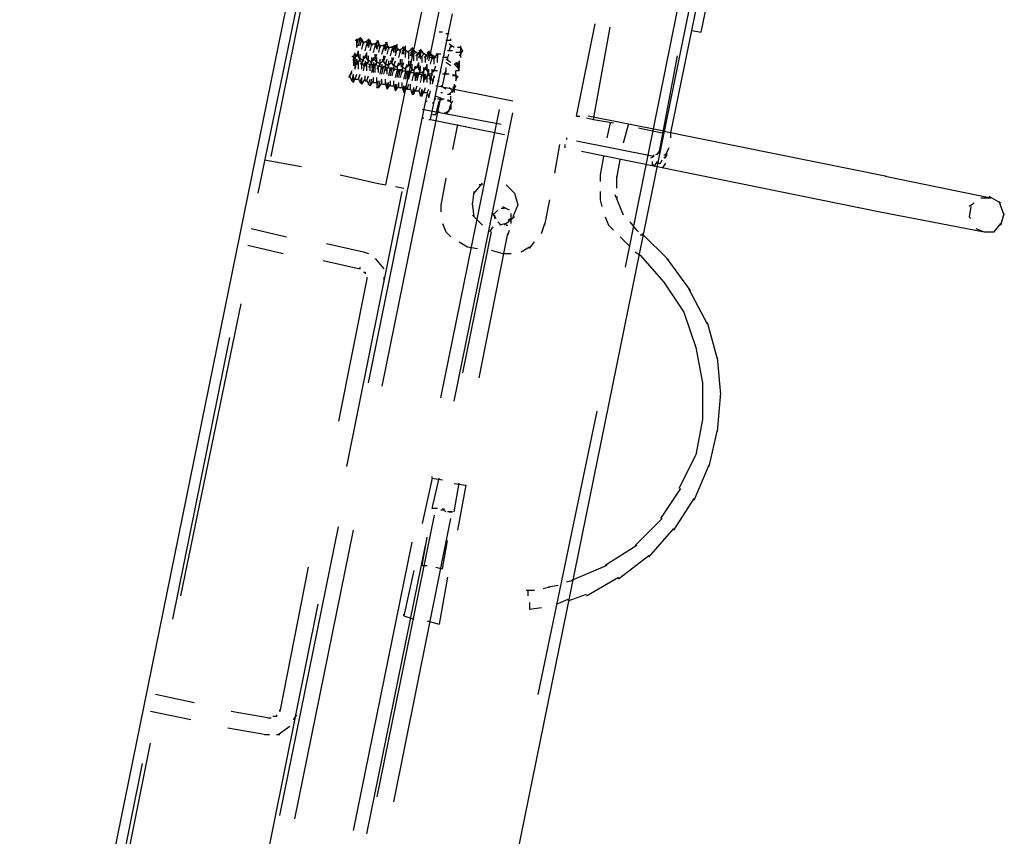
# Model space of a CAD drawing. Units: inches. Extents: x 0 to 11, y 0 to 11.2.
# Drawn here: x 2.1 to 2.6, y 4.8 to 5.2 of the extents above; entities that cross this region are included whole.
import ezdxf

# ---------------------------------------------------------------- set-up
doc = ezdxf.new("R2010")
doc.units = ezdxf.units.IN
doc.header["$MEASUREMENT"] = 0
doc.layers.add('Layer 1', color=7, linetype='Continuous')

msp = doc.modelspace()

# ---------------------------------------------------------------- linework, layer by layer
at = {"layer": 'Layer 1', "color": 7, "lineweight": 25}
for points in [[(2.51435, 5.5927), (1.91482, 2.64714)], [(2.31341, 5.209), (2.3407, 5.34462)], [(2.23485, 5.15855), (2.26379, 5.30244)], [(2.45895, 5.30327), (2.43166, 5.17013), (2.43166, 5.16766)], [(2.46059, 5.28757), (2.44654, 5.21975)], [(2.25717, 5.28012), (2.22823, 5.14037)], [(2.43745, 5.24291), (2.40932, 5.10398)], [(2.3101, 5.23547), (2.29107, 5.1445)], [(2.31341, 5.17676), (2.32416, 5.22885)], [(2.38534, 5.1784), (2.39444, 5.22389)], [(2.3192, 5.21976), (2.31753, 5.21976)], [(2.32251, 5.21893), (2.32085, 5.21893)], [(2.39362, 5.17675), (2.40189, 5.22224)], [(2.44241, 5.22058), (2.44654, 5.21975)], [(2.27784, 5.21562), (2.27619, 5.21562)], [(2.27867, 5.21645), (2.27702, 5.21562)], [(2.27702, 5.21231), (2.27702, 5.21645)], [(2.27703, 5.21396), (2.27785, 5.21645)], [(2.27703, 5.21396), (2.27703, 5.21231)], [(2.27949, 5.21645), (2.27784, 5.21645)], [(2.27785, 5.21314), (2.27868, 5.21645)], [(2.28033, 5.2148), (2.27867, 5.21727)], [(2.27868, 5.21645), (2.27868, 5.21562)], [(2.27868, 5.21314), (2.2795, 5.21645)], [(2.28198, 5.2148), (2.27949, 5.2148)], [(2.2795, 5.21645), (2.2795, 5.21562)], [(2.2795, 5.21148), (2.28033, 5.2148)], [(2.28033, 5.2148), (2.28033, 5.21396)], [(2.28115, 5.21066), (2.28198, 5.21396)], [(2.28281, 5.21562), (2.28116, 5.2148)], [(2.28363, 5.21562), (2.28198, 5.21562)], [(2.28198, 5.2148), (2.28198, 5.21314)], [(2.2828, 5.21562), (2.2828, 5.2148)], [(2.2828, 5.21231), (2.2828, 5.21562)], [(2.2828, 5.21231), (2.28364, 5.2148)], [(2.28447, 5.21396), (2.28281, 5.21645)], [(2.28612, 5.21396), (2.28363, 5.21396)], [(2.28364, 5.21562), (2.28364, 5.21396)], [(2.28364, 5.21066), (2.28446, 5.21396)], [(2.28446, 5.21396), (2.28446, 5.21314)], [(2.28777, 5.2148), (2.28529, 5.21396)], [(2.28778, 5.2148), (2.28612, 5.21396)], [(2.28612, 5.21396), (2.28612, 5.21231)], [(2.28859, 5.21314), (2.28694, 5.21562)], [(2.28694, 5.21148), (2.28694, 5.2148)], [(2.28694, 5.21148), (2.28778, 5.21396)], [(2.28777, 5.2148), (2.28777, 5.21562)], [(2.28777, 5.21479), (2.28777, 5.21314)], [(2.29191, 5.21396), (2.28942, 5.21314)], [(2.29191, 5.21396), (2.29026, 5.21314)], [(2.29273, 5.21231), (2.29108, 5.2148)], [(2.29108, 5.21065), (2.29108, 5.21396)], [(2.29191, 5.21396), (2.29191, 5.2148)], [(2.29191, 5.21396), (2.29191, 5.2123)], [(2.29687, 5.21148), (2.29687, 5.21396)], [(2.32333, 5.21562), (2.32084, 5.21562)], [(2.32498, 5.21231), (2.3225, 5.21396)], [(2.32333, 5.21562), (2.32333, 5.21645)], [(2.27537, 5.20735), (2.27619, 5.20982)], [(2.27619, 5.209), (2.27619, 5.20652)], [(2.27868, 5.20653), (2.27701, 5.209)], [(2.27703, 5.20817), (2.27785, 5.21066)], [(2.27703, 5.20818), (2.27703, 5.209)], [(2.27785, 5.20817), (2.27785, 5.21066)], [(2.27785, 5.20818), (2.27785, 5.209)], [(2.27868, 5.20652), (2.27868, 5.209)], [(2.28115, 5.20735), (2.28198, 5.20982)], [(2.28198, 5.20735), (2.28198, 5.20982)], [(2.28529, 5.20982), (2.28612, 5.21314)], [(2.28612, 5.20652), (2.28694, 5.209)], [(2.28612, 5.20652), (2.28612, 5.209)], [(2.29026, 5.21314), (2.28777, 5.21314)], [(2.28778, 5.20982), (2.2886, 5.21314)], [(2.2886, 5.21314), (2.2886, 5.2123)], [(2.28942, 5.209), (2.29026, 5.2123)], [(2.29026, 5.21314), (2.29026, 5.21148)], [(2.29108, 5.21065), (2.29191, 5.21314)], [(2.29438, 5.21231), (2.29191, 5.21231)], [(2.29191, 5.209), (2.29273, 5.2123)], [(2.29273, 5.2123), (2.29273, 5.21148)], [(2.29604, 5.21314), (2.29356, 5.21231)], [(2.29356, 5.20818), (2.29438, 5.21148)], [(2.29603, 5.21314), (2.29438, 5.21148)], [(2.29438, 5.2123), (2.29438, 5.21065)], [(2.29687, 5.21314), (2.29522, 5.21148)], [(2.29687, 5.21314), (2.29522, 5.21314)], [(2.29522, 5.20983), (2.29522, 5.2123)], [(2.29603, 5.20983), (2.29603, 5.2123)], [(2.29603, 5.20818), (2.29687, 5.21148)], [(2.29852, 5.21066), (2.29604, 5.21231)], [(2.29687, 5.21148), (2.29687, 5.21065)], [(2.30017, 5.21231), (2.29769, 5.21066)], [(2.29769, 5.20735), (2.29852, 5.21065)], [(2.29852, 5.21065), (2.29852, 5.20983)], [(2.30101, 5.21231), (2.29934, 5.21231)], [(2.30101, 5.2123), (2.29935, 5.21065)], [(2.29935, 5.209), (2.30017, 5.21148)], [(2.30017, 5.2123), (2.30017, 5.21065)], [(2.30017, 5.209), (2.30017, 5.21148)], [(2.30266, 5.20983), (2.30017, 5.21148)], [(2.30101, 5.21066), (2.30101, 5.21314)], [(2.30101, 5.21065), (2.30101, 5.209)], [(2.30101, 5.20735), (2.30101, 5.20983)], [(2.30431, 5.21148), (2.30182, 5.20983)], [(2.30266, 5.20983), (2.30266, 5.209)], [(2.30266, 5.20653), (2.30266, 5.20983)], [(2.30513, 5.21148), (2.30348, 5.20983)], [(2.30514, 5.21148), (2.30348, 5.21148)], [(2.30348, 5.20818), (2.30431, 5.21065)], [(2.30597, 5.20983), (2.3043, 5.21232)], [(2.30431, 5.21148), (2.30431, 5.20983)], [(2.30431, 5.20735), (2.30431, 5.21065)], [(2.30597, 5.20983), (2.30431, 5.20818)], [(2.30513, 5.20569), (2.30513, 5.209)], [(2.30762, 5.209), (2.30514, 5.21065)], [(2.30762, 5.209), (2.30597, 5.20818)], [(2.30678, 5.20569), (2.30678, 5.209)], [(2.30844, 5.21065), (2.30679, 5.209)], [(2.30927, 5.21065), (2.30762, 5.209)], [(2.30927, 5.21065), (2.30762, 5.21065)], [(2.30762, 5.20735), (2.30844, 5.20983)], [(2.31009, 5.209), (2.30844, 5.21148)], [(2.30844, 5.21065), (2.30844, 5.209)], [(2.30844, 5.20653), (2.30844, 5.20983)], [(2.3101, 5.209), (2.30844, 5.20735)], [(2.31175, 5.20818), (2.30927, 5.20983)], [(2.31258, 5.20983), (2.31093, 5.20818)], [(2.3134, 5.20983), (2.31175, 5.20983)], [(2.31176, 5.20652), (2.31258, 5.209)], [(2.31423, 5.20818), (2.31258, 5.21065)], [(2.31258, 5.20982), (2.31258, 5.20817)], [(2.31258, 5.2057), (2.31341, 5.209)], [(2.31589, 5.20734), (2.3134, 5.209)], [(2.31341, 5.20982), (2.31341, 5.20817)], [(2.31672, 5.209), (2.31505, 5.20734)], [(2.31837, 5.209), (2.31589, 5.209)], [(2.31672, 5.209), (2.31672, 5.20735)], [(2.32002, 5.20818), (2.32002, 5.209)], [(2.32415, 5.21066), (2.32168, 5.21066)], [(2.32168, 5.20735), (2.3225, 5.209)], [(2.3225, 5.21066), (2.32333, 5.21314)], [(2.32333, 5.21314), (2.32333, 5.21231)], [(2.32829, 5.20982), (2.3258, 5.20982)], [(2.32829, 5.21231), (2.32664, 5.21231)], [(2.32912, 5.21066), (2.32747, 5.20982)], [(2.32912, 5.21066), (2.32747, 5.20817)], [(2.32829, 5.21066), (2.32829, 5.21314)], [(2.32829, 5.21231), (2.32912, 5.21066)], [(2.32829, 5.20982), (2.32829, 5.209)], [(2.32829, 5.20735), (2.32829, 5.209)], [(2.32829, 5.20735), (2.32829, 5.209)], [(2.27619, 5.20653), (2.27453, 5.20818)], [(2.27701, 5.20818), (2.27536, 5.20653)], [(2.27536, 5.20735), (2.27536, 5.20486)], [(2.27537, 5.20487), (2.27619, 5.20734)], [(2.27537, 5.20569), (2.27537, 5.20652)], [(2.27703, 5.20652), (2.27537, 5.20487)], [(2.27537, 5.2057), (2.27619, 5.20405), (2.27702, 5.20405)], [(2.27537, 5.20487), (2.27537, 5.20322)], [(2.27785, 5.20818), (2.27619, 5.20818)], [(2.27619, 5.20155), (2.27703, 5.20569)], [(2.27619, 5.20155), (2.27619, 5.20569)], [(2.27702, 5.20405), (2.27867, 5.20652)], [(2.27868, 5.20652), (2.27703, 5.20404)], [(2.27703, 5.20652), (2.27703, 5.20487)], [(2.28033, 5.20569), (2.27785, 5.20735)], [(2.27785, 5.20155), (2.27785, 5.20487)], [(2.27867, 5.2057), (2.27949, 5.20486)], [(2.28033, 5.20569), (2.27868, 5.20404)], [(2.27949, 5.20486), (2.28033, 5.20321), (2.28116, 5.20321)], [(2.28115, 5.20735), (2.2795, 5.20569)], [(2.2795, 5.20155), (2.2795, 5.20487)], [(2.28033, 5.2057), (2.28033, 5.20817)], [(2.28199, 5.20735), (2.28033, 5.20735)], [(2.28198, 5.20487), (2.28033, 5.20404)], [(2.28033, 5.20073), (2.28115, 5.20487)], [(2.28033, 5.20073), (2.28115, 5.20487)], [(2.28115, 5.20734), (2.28115, 5.20818)], [(2.28281, 5.20569), (2.28115, 5.20818)], [(2.2828, 5.20569), (2.28115, 5.20322)], [(2.28115, 5.20569), (2.28115, 5.20404)], [(2.28116, 5.20321), (2.28281, 5.20486)], [(2.28198, 5.20734), (2.28198, 5.20818)], [(2.28198, 5.20073), (2.28198, 5.20404)], [(2.28446, 5.20486), (2.28199, 5.20653)], [(2.2828, 5.2057), (2.2828, 5.20817)], [(2.28446, 5.20487), (2.2828, 5.20239)], [(2.28281, 5.20405), (2.28447, 5.20405)], [(2.28611, 5.20653), (2.28364, 5.20486)], [(2.28446, 5.20487), (2.28446, 5.20735)], [(2.28612, 5.20652), (2.28446, 5.20652)], [(2.28612, 5.20404), (2.28446, 5.20322)], [(2.28446, 5.1999), (2.28529, 5.20404)], [(2.28447, 5.20405), (2.28447, 5.20239), (2.28529, 5.20239)], [(2.28694, 5.20486), (2.28528, 5.20239)], [(2.28694, 5.20486), (2.28529, 5.20735)], [(2.28529, 5.20487), (2.28529, 5.20322)], [(2.28529, 5.20239), (2.28694, 5.20405)], [(2.28529, 5.1999), (2.28529, 5.20404)], [(2.28611, 5.20653), (2.28611, 5.20735)], [(2.2886, 5.20404), (2.28611, 5.20569)], [(2.28612, 5.20652), (2.28612, 5.20734)], [(2.28694, 5.20487), (2.28694, 5.20735)], [(2.2886, 5.20404), (2.28694, 5.20156)], [(2.29025, 5.20569), (2.28778, 5.20404)], [(2.2886, 5.20404), (2.2886, 5.20653)], [(2.28942, 5.20404), (2.28942, 5.20238)], [(2.29108, 5.20404), (2.28943, 5.20653)], [(2.29025, 5.20569), (2.29025, 5.20653)], [(2.29274, 5.20321), (2.29025, 5.20486)], [(2.29026, 5.20569), (2.29108, 5.20818)], [(2.29026, 5.20569), (2.29026, 5.20818)], [(2.29026, 5.20569), (2.29026, 5.20652)], [(2.29026, 5.20569), (2.29026, 5.20652)], [(2.29108, 5.20404), (2.29191, 5.20653)], [(2.29108, 5.20404), (2.29108, 5.20157)], [(2.29439, 5.20486), (2.2919, 5.20321)], [(2.29273, 5.20321), (2.29273, 5.20569)], [(2.29521, 5.20321), (2.29356, 5.20569)], [(2.29438, 5.20487), (2.29522, 5.20735)], [(2.29438, 5.20487), (2.29438, 5.20735)], [(2.29438, 5.20487), (2.29438, 5.20569)], [(2.29438, 5.20487), (2.29438, 5.20569)], [(2.29439, 5.20486), (2.29439, 5.20569)], [(2.29686, 5.20239), (2.29439, 5.20404)], [(2.29522, 5.20321), (2.29603, 5.20569)], [(2.29852, 5.20404), (2.29603, 5.20239)], [(2.29687, 5.20239), (2.29769, 5.20487)], [(2.29934, 5.20404), (2.29769, 5.20404)], [(2.29935, 5.20404), (2.29769, 5.20404)], [(2.29852, 5.20404), (2.29852, 5.20653)], [(2.29852, 5.20404), (2.29852, 5.20487)], [(2.29935, 5.20404), (2.29935, 5.20653)], [(2.29935, 5.20239), (2.30017, 5.20487)], [(2.29935, 5.20239), (2.29935, 5.20487)], [(2.30101, 5.20155), (2.30183, 5.20404)], [(2.30266, 5.20321), (2.30266, 5.20569)], [(2.30266, 5.20322), (2.30266, 5.20404)], [(2.30431, 5.20155), (2.30266, 5.20404)], [(2.30348, 5.20321), (2.30348, 5.20569)], [(2.30348, 5.20322), (2.30348, 5.20404)], [(2.30431, 5.20155), (2.30431, 5.20404)], [(2.30678, 5.20239), (2.30762, 5.20487)], [(2.30762, 5.20239), (2.30762, 5.20487)], [(2.30927, 5.20487), (2.30927, 5.20818)], [(2.31176, 5.20817), (2.31009, 5.20735)], [(2.31092, 5.20487), (2.31092, 5.20818)], [(2.31092, 5.20156), (2.31176, 5.20405)], [(2.31176, 5.20156), (2.31176, 5.20405)], [(2.31506, 5.20735), (2.31258, 5.20735)], [(2.31341, 5.20405), (2.31423, 5.20735)], [(2.31423, 5.20817), (2.31423, 5.20652)], [(2.31588, 5.20735), (2.31423, 5.20652)], [(2.31506, 5.20405), (2.31506, 5.20735)], [(2.31672, 5.20486), (2.31672, 5.20817)], [(2.32168, 5.20735), (2.31919, 5.20735)], [(2.32333, 5.20487), (2.32085, 5.20652)], [(2.32333, 5.20321), (2.32085, 5.20487)], [(2.32168, 5.20734), (2.32168, 5.20569)], [(2.32664, 5.20239), (2.32498, 5.20405)], [(2.32664, 5.20404), (2.32498, 5.20404)], [(2.32746, 5.20239), (2.32581, 5.20486)], [(2.32664, 5.20239), (2.32747, 5.20487)], [(2.32664, 5.20405), (2.32664, 5.20487)], [(2.32664, 5.20322), (2.32664, 5.20487)], [(2.32747, 5.20405), (2.32747, 5.20239)], [(2.43496, 5.20817), (2.42587, 5.16021)], [(2.27454, 5.20074), (2.27289, 5.19743)], [(2.27454, 5.1999), (2.27289, 5.19743)], [(2.27454, 5.19577), (2.27537, 5.19908)], [(2.27619, 5.19659), (2.27703, 5.19908)], [(2.27785, 5.19659), (2.27868, 5.19908)], [(2.28364, 5.20073), (2.28364, 5.20322)], [(2.28612, 5.1999), (2.28612, 5.20322)], [(2.28694, 5.20321), (2.28859, 5.20321)], [(2.28777, 5.19991), (2.28777, 5.20239)], [(2.28859, 5.20321), (2.28942, 5.20156), (2.28942, 5.20239)], [(2.2886, 5.19907), (2.28942, 5.20321)], [(2.28942, 5.19908), (2.29026, 5.20322)], [(2.28942, 5.20156), (2.29108, 5.20321)], [(2.29026, 5.20322), (2.29026, 5.20238)], [(2.29026, 5.19908), (2.29108, 5.20238)], [(2.29273, 5.20322), (2.29108, 5.20073)], [(2.29108, 5.20239), (2.29273, 5.20239)], [(2.29191, 5.19908), (2.29191, 5.20157)], [(2.29273, 5.20239), (2.29356, 5.20073), (2.29356, 5.20156)], [(2.29273, 5.19825), (2.29356, 5.20238)], [(2.29356, 5.20073), (2.29522, 5.20239)], [(2.29356, 5.20238), (2.29356, 5.20157)], [(2.29356, 5.19825), (2.29438, 5.20238)], [(2.29438, 5.20238), (2.29438, 5.20157)], [(2.29438, 5.19825), (2.29522, 5.20157)], [(2.29522, 5.20322), (2.29522, 5.20073)], [(2.29522, 5.20156), (2.29687, 5.20156)], [(2.29604, 5.19743), (2.29687, 5.20073)], [(2.29687, 5.20238), (2.29687, 5.19991)], [(2.29687, 5.19743), (2.29769, 5.20157)], [(2.29687, 5.20156), (2.29769, 5.19991), (2.29769, 5.20073)], [(2.29769, 5.20157), (2.29769, 5.20073)], [(2.29769, 5.19743), (2.29852, 5.20157)], [(2.29769, 5.19991), (2.29934, 5.20156)], [(2.30101, 5.20155), (2.29852, 5.20321)], [(2.29852, 5.20157), (2.29852, 5.20073)], [(2.29852, 5.19743), (2.29934, 5.20073)], [(2.29934, 5.20238), (2.29934, 5.19991)], [(2.29934, 5.20073), (2.30101, 5.20073)], [(2.30266, 5.20321), (2.30017, 5.20155)], [(2.30017, 5.19659), (2.30101, 5.19991)], [(2.301, 5.20073), (2.30182, 5.19908), (2.30266, 5.19825)], [(2.30101, 5.20157), (2.30101, 5.19908)], [(2.30101, 5.19659), (2.30183, 5.20073)], [(2.30348, 5.20321), (2.30183, 5.20321)], [(2.30183, 5.20073), (2.30183, 5.19991)], [(2.30183, 5.19659), (2.30266, 5.20073)], [(2.30265, 5.19825), (2.30348, 5.20073)], [(2.30431, 5.20157), (2.30266, 5.19908)], [(2.30266, 5.20073), (2.30266, 5.19991)], [(2.30266, 5.19659), (2.30348, 5.19991)], [(2.30513, 5.20073), (2.30348, 5.20239)], [(2.30348, 5.1999), (2.30514, 5.1999)], [(2.30678, 5.20239), (2.30431, 5.20073)], [(2.30431, 5.19577), (2.30513, 5.19908)], [(2.30513, 5.20073), (2.30597, 5.20321)], [(2.30513, 5.20073), (2.30513, 5.19825)], [(2.30679, 5.19991), (2.30513, 5.19908)], [(2.30514, 5.1999), (2.30597, 5.19825), (2.30679, 5.19743)], [(2.30762, 5.20239), (2.30597, 5.20239)], [(2.30597, 5.19577), (2.30679, 5.19991)], [(2.30597, 5.19577), (2.30597, 5.19991)], [(2.30844, 5.1999), (2.30678, 5.20321)], [(2.30679, 5.20238), (2.30679, 5.20322)], [(2.30679, 5.19991), (2.30679, 5.19908)], [(2.30679, 5.19743), (2.30762, 5.1999)], [(2.30844, 5.1999), (2.30679, 5.19825)], [(2.30679, 5.19577), (2.30762, 5.19908)], [(2.30762, 5.20238), (2.30762, 5.20157)], [(2.3101, 5.1999), (2.30762, 5.1999)], [(2.30762, 5.19908), (2.30927, 5.19908)], [(2.30844, 5.20073), (2.30844, 5.20321)], [(2.3101, 5.1999), (2.30844, 5.19743)], [(2.31092, 5.20155), (2.30927, 5.1999)], [(2.30927, 5.19908), (2.31009, 5.19743), (2.31093, 5.19659)], [(2.31093, 5.19908), (2.30928, 5.19825)], [(2.3101, 5.1999), (2.3101, 5.20239)], [(2.31176, 5.20155), (2.3101, 5.20155)], [(2.3101, 5.19494), (2.31093, 5.19908)], [(2.3101, 5.19494), (2.3101, 5.19908)], [(2.31258, 5.19908), (2.31092, 5.20239)], [(2.31093, 5.20156), (2.31093, 5.20239)], [(2.31093, 5.19659), (2.31258, 5.19908)], [(2.31258, 5.19908), (2.31093, 5.19743)], [(2.31093, 5.19908), (2.31093, 5.19825)], [(2.31175, 5.20156), (2.31175, 5.20074)], [(2.31175, 5.19908), (2.3134, 5.19825)], [(2.31423, 5.19908), (2.31176, 5.19908)], [(2.31258, 5.19991), (2.31258, 5.20156)], [(2.31424, 5.19908), (2.31258, 5.1966)], [(2.31506, 5.20073), (2.31341, 5.19908)], [(2.31423, 5.19907), (2.31423, 5.20156)], [(2.31672, 5.20073), (2.31423, 5.20073)], [(2.31506, 5.20073), (2.31588, 5.20321)], [(2.31506, 5.20074), (2.31506, 5.20156)], [(2.31837, 5.1999), (2.31837, 5.20073)], [(2.31919, 5.19329), (2.32085, 5.20073)], [(2.32168, 5.19908), (2.31919, 5.19908)], [(2.3225, 5.19907), (2.3192, 5.19907)], [(2.32003, 5.19991), (2.32168, 5.19907)], [(2.32085, 5.20239), (2.32085, 5.1999)], [(2.32415, 5.19907), (2.3258, 5.19825)], [(2.3258, 5.19825), (2.3258, 5.20073)], [(2.32746, 5.20073), (2.32581, 5.20073)], [(2.32746, 5.20073), (2.32581, 5.20073)], [(2.32581, 5.19907), (2.32581, 5.19826)], [(2.32664, 5.20239), (2.32747, 5.20073), (2.32747, 5.20239)], [(2.32746, 5.20073), (2.32746, 5.20321)], [(2.27371, 5.19743), (2.27454, 5.19578), (2.27536, 5.19494)], [(2.27372, 5.19743), (2.27372, 5.19825)], [(2.27536, 5.19494), (2.27619, 5.19743)], [(2.27537, 5.19494), (2.27537, 5.19825)], [(2.27619, 5.1966), (2.27785, 5.1966)], [(2.27785, 5.1966), (2.27868, 5.19494), (2.2795, 5.19411)], [(2.27868, 5.19494), (2.2795, 5.19743)], [(2.2795, 5.19412), (2.2795, 5.19743)], [(2.2795, 5.19411), (2.28115, 5.1966)], [(2.28115, 5.19577), (2.28115, 5.19825)], [(2.28115, 5.19578), (2.28199, 5.19578)], [(2.28198, 5.19577), (2.2828, 5.19825)], [(2.28199, 5.19578), (2.28281, 5.19411), (2.28364, 5.19329)], [(2.2828, 5.19412), (2.28364, 5.19659)], [(2.28364, 5.19329), (2.28446, 5.19659)], [(2.28364, 5.19329), (2.28529, 5.19578)], [(2.28529, 5.19494), (2.28529, 5.19743)], [(2.28529, 5.19494), (2.28694, 5.19494)], [(2.28694, 5.19494), (2.28694, 5.19743)], [(2.28694, 5.19246), (2.28777, 5.19577)], [(2.28694, 5.19494), (2.28694, 5.19246), (2.28778, 5.19246)], [(2.28777, 5.19246), (2.2886, 5.19577)], [(2.28778, 5.19246), (2.28943, 5.19494)], [(2.28942, 5.19412), (2.28942, 5.19659)], [(2.28943, 5.19411), (2.29108, 5.19411)], [(2.29108, 5.19412), (2.29108, 5.19659)], [(2.29108, 5.19411), (2.2919, 5.19164), (2.2919, 5.19246)], [(2.2919, 5.19164), (2.29356, 5.19411)], [(2.29191, 5.19163), (2.29273, 5.19494)], [(2.29191, 5.19163), (2.29191, 5.19494)], [(2.29356, 5.19329), (2.29356, 5.19577)], [(2.29522, 5.19329), (2.29522, 5.19577)], [(2.29604, 5.19082), (2.29687, 5.19412)], [(2.29604, 5.19082), (2.29604, 5.19412)], [(2.29769, 5.19247), (2.29769, 5.19494)], [(2.29934, 5.19247), (2.29934, 5.19494)], [(2.30183, 5.19163), (2.30266, 5.19412)], [(2.30348, 5.19163), (2.30348, 5.19412)], [(2.30844, 5.19494), (2.30928, 5.19825)], [(2.31175, 5.19494), (2.31175, 5.19825)], [(2.31258, 5.19825), (2.3134, 5.19825)], [(2.3134, 5.19825), (2.31423, 5.19577), (2.31505, 5.19577)], [(2.3134, 5.19411), (2.3134, 5.19743)], [(2.31424, 5.19411), (2.31506, 5.19825)], [(2.31506, 5.19825), (2.31506, 5.19743)], [(2.31672, 5.19577), (2.31754, 5.19577)], [(2.3258, 5.19825), (2.32415, 5.19825)], [(2.32581, 5.19826), (2.32416, 5.19826)], [(2.32498, 5.19412), (2.32498, 5.19163), (2.32581, 5.1933)], [(2.32581, 5.19577), (2.32664, 5.19826)], [(2.32581, 5.19826), (2.32581, 5.1966)], [(2.32664, 5.19826), (2.32664, 5.19742)], [(2.2828, 5.04692), (2.31175, 5.18916)], [(2.29356, 5.19329), (2.29521, 5.19329)], [(2.29522, 5.19329), (2.29603, 5.1908), (2.29603, 5.19164)], [(2.29603, 5.1908), (2.29769, 5.19329)], [(2.29769, 5.19246), (2.29935, 5.19246)], [(2.29935, 5.19246), (2.30017, 5.18998), (2.30017, 5.1908)], [(2.30017, 5.18998), (2.30101, 5.19329)], [(2.30017, 5.18998), (2.30017, 5.19329)], [(2.30017, 5.18998), (2.30183, 5.19246)], [(2.30183, 5.19164), (2.30348, 5.19164)], [(2.30348, 5.19164), (2.30431, 5.18915), (2.30513, 5.18915)], [(2.30431, 5.18915), (2.30513, 5.19247)], [(2.30513, 5.18915), (2.30513, 5.19247)], [(2.30513, 5.18915), (2.30597, 5.19164)], [(2.30597, 5.19082), (2.30679, 5.19329)], [(2.30597, 5.1908), (2.30762, 5.1908)], [(2.30762, 5.19082), (2.30844, 5.19247)], [(2.30762, 5.1908), (2.30844, 5.18833), (2.30927, 5.18833)], [(2.30844, 5.18833), (2.30928, 5.19164)], [(2.30927, 5.18833), (2.3101, 5.1908)], [(2.30928, 5.18833), (2.30928, 5.19164)], [(2.3101, 5.18999), (2.31093, 5.19246)], [(2.3101, 5.18998), (2.31176, 5.18998)], [(2.31175, 5.18999), (2.31258, 5.19164)], [(2.31176, 5.18998), (2.31258, 5.1875), (2.31258, 5.18833)], [(2.31258, 5.1875), (2.3134, 5.19081)], [(2.35393, 5.18585), (2.31589, 5.19329)], [(2.32085, 5.19164), (2.31837, 5.1933)], [(2.31837, 5.18998), (2.31919, 5.18998)], [(2.32168, 5.18916), (2.32333, 5.18916)], [(2.32415, 5.19081), (2.3225, 5.19246)], [(2.32415, 5.19081), (2.3225, 5.18916)], [(2.3258, 5.1933), (2.32415, 5.19246)], [(2.32416, 5.18998), (2.32498, 5.19246)], [(2.32498, 5.19163), (2.32498, 5.18998)], [(2.28943, 5.04527), (2.31837, 5.18751)], [(2.31092, 5.18584), (2.31176, 5.18584)], [(2.31423, 5.18502), (2.31506, 5.18502)], [(2.31506, 5.1875), (2.31588, 5.18668)], [(2.31588, 5.18832), (2.31837, 5.1875)], [(2.31589, 5.17923), (2.31754, 5.18584)], [(2.32003, 5.18668), (2.31672, 5.18668)], [(2.31755, 5.18667), (2.3192, 5.18667)], [(2.32167, 5.18667), (2.32332, 5.18585)], [(2.32333, 5.18584), (2.32168, 5.18584)], [(2.32416, 5.18585), (2.3225, 5.18255)], [(2.32332, 5.18585), (2.32332, 5.18832)], [(2.32333, 5.18584), (2.32333, 5.18668)], [(2.32333, 5.18503), (2.32333, 5.18668)], [(2.34814, 5.17427), (2.30927, 5.18171)], [(2.31672, 5.18089), (2.31754, 5.18089)], [(2.31836, 5.03948), (2.34731, 5.18171)], [(2.32003, 5.18005), (2.32168, 5.18005)], [(2.3225, 5.18089), (2.32085, 5.18005)], [(2.32168, 5.18006), (2.32333, 5.18254)], [(2.32168, 5.18005), (2.32168, 5.18089)], [(2.3225, 5.18172), (2.32333, 5.18337)], [(2.32332, 5.18255), (2.32332, 5.18171)], [(2.32333, 5.18419), (2.32333, 5.18254)], [(2.32333, 5.18254), (2.32333, 5.18419)], [(2.32333, 5.18254), (2.32333, 5.18337)], [(2.32498, 5.03782), (2.35393, 5.18006)], [(2.30927, 5.17757), (2.3101, 5.17757)], [(2.31257, 5.17676), (2.31341, 5.17676)], [(2.3134, 5.17675), (2.34979, 5.16931)], [(2.31424, 5.17924), (2.31589, 5.17924)], [(2.38534, 5.1784), (2.387, 5.1784)], [(2.39032, 5.17758), (2.39362, 5.17675), (2.40354, 5.1751)], [(2.42834, 5.17096), (2.39114, 5.1784)], [(2.40189, 5.1751), (2.40024, 5.16765)], [(2.32664, 5.17427), (2.32416, 5.16187)], [(2.4085, 5.16518), (2.41099, 5.17428)], [(2.41594, 5.17261), (2.42752, 5.17014)], [(2.53833, 5.14864), (2.42752, 5.17096)], [(2.38039, 5.16766), (2.38039, 5.16682)], [(2.42339, 5.15856), (2.38535, 5.16601)], [(2.3746, 5.15028), (2.37709, 5.16435)], [(2.37956, 5.16435), (2.37956, 5.16269)], [(2.38783, 5.16104), (2.42504, 5.1536), (2.53503, 5.13127)], [(2.42587, 5.16021), (2.42421, 5.15938)], [(2.42505, 5.15938), (2.42587, 5.16103)], [(2.42587, 5.16021), (2.42587, 5.16103)], [(2.43084, 5.16269), (2.42918, 5.15938)], [(2.42918, 5.15773), (2.43, 5.16021)], [(2.23153, 5.1569), (2.24973, 5.15359)], [(2.39858, 5.15855), (2.39693, 5.14946)], [(2.4052, 5.1478), (2.40685, 5.1569)], [(2.42339, 5.15856), (2.42174, 5.15773)], [(2.42256, 5.15607), (2.42256, 5.15442)], [(2.42339, 5.15856), (2.42339, 5.15938)], [(2.42505, 5.15607), (2.42339, 5.1536)], [(2.42505, 5.15526), (2.4267, 5.15526), (2.42752, 5.15691)], [(2.42918, 5.15526), (2.42752, 5.15277)], [(2.42835, 5.15938), (2.43, 5.15938), (2.42835, 5.15773)], [(2.42256, 5.15442), (2.42339, 5.15442)], [(2.26876, 5.14946), (2.28695, 5.14533)], [(2.32085, 5.14781), (2.31837, 5.13457)], [(2.39693, 5.14946), (2.39693, 5.14615)], [(2.4052, 5.14285), (2.4052, 5.14864)], [(2.58961, 5.13789), (2.53751, 5.14864)], [(2.27206, 5.00557), (2.29935, 5.14119)], [(2.28695, 5.14533), (2.29107, 5.1445)], [(2.29603, 5.14368), (2.30017, 5.14284)], [(2.33408, 5.13458), (2.33491, 5.14119)], [(2.33491, 5.14037), (2.33903, 5.14533)], [(2.33903, 5.14449), (2.33738, 5.14449)], [(2.35062, 5.14449), (2.35476, 5.14037), (2.35641, 5.13458)], [(2.39693, 5.14119), (2.39693, 5.13705), (2.39775, 5.13375)], [(2.36964, 5.12466), (2.37212, 5.13706)], [(2.4085, 5.12961), (2.40438, 5.13954)], [(2.4052, 5.13871), (2.4052, 5.13789)], [(2.58961, 5.13789), (2.58465, 5.13789)], [(2.59457, 5.1354), (2.58877, 5.13871)], [(2.59622, 5.12961), (2.59373, 5.13624)], [(2.31837, 5.13458), (2.31837, 5.13127)], [(2.33491, 5.12879), (2.33408, 5.13541)], [(2.34648, 5.13209), (2.344, 5.12962)], [(2.34979, 5.13292), (2.34813, 5.13292)], [(2.35227, 5.13209), (2.34897, 5.13374)], [(2.35641, 5.13458), (2.35392, 5.12879)], [(2.53503, 5.13127), (2.5863, 5.12135)], [(2.58133, 5.1354), (2.57886, 5.13375)], [(2.57968, 5.13375), (2.57886, 5.12879), (2.57968, 5.12796)], [(2.33903, 5.12466), (2.33408, 5.12962)], [(2.34566, 5.12797), (2.344, 5.13044)], [(2.34483, 5.12962), (2.34483, 5.12797)], [(2.34813, 5.12466), (2.34648, 5.12631)], [(2.35476, 5.12879), (2.34978, 5.12466)], [(2.35309, 5.12797), (2.35144, 5.12713)], [(2.35309, 5.12797), (2.35309, 5.13044)], [(2.35309, 5.12548), (2.35309, 5.12879)], [(2.3994, 5.12879), (2.40106, 5.12465)], [(2.41513, 5.12218), (2.41181, 5.1263)], [(2.59457, 5.12465), (2.59622, 5.13045)], [(2.22492, 5.123), (2.24228, 5.11886)], [(2.3192, 5.12548), (2.32085, 5.12134), (2.32333, 5.11887)], [(2.34317, 5.12135), (2.32912, 5.05188)], [(2.344, 5.12383), (2.34234, 5.12134)], [(2.35062, 5.12548), (2.34732, 5.12466)], [(2.35062, 5.12466), (2.35145, 5.12466)], [(2.35144, 5.11969), (2.35227, 5.12218)], [(2.36799, 5.12052), (2.36964, 5.12548)], [(2.40106, 5.12465), (2.40354, 5.12218)], [(2.41595, 5.12135), (2.41429, 5.123)], [(2.58216, 5.123), (2.5863, 5.12135), (2.59126, 5.12135), (2.59457, 5.12549)], [(2.32747, 5.11638), (2.3316, 5.11391)], [(2.33738, 5.04941), (2.35144, 5.12052)], [(2.3622, 5.11307), (2.36467, 5.11638)], [(2.40685, 5.11886), (2.41015, 5.11555)], [(2.41843, 5.11969), (2.41678, 5.11969)], [(2.43083, 5.10729), (2.4176, 5.12051)], [(2.22326, 5.11473), (2.24064, 5.1106)], [(2.26213, 5.11556), (2.28033, 5.11142), (2.28281, 5.1106)], [(2.3316, 5.11391), (2.33656, 5.11307)], [(2.34317, 5.11226), (2.34896, 5.11059)], [(2.35806, 5.11142), (2.3622, 5.11391)], [(2.41015, 5.11555), (2.41181, 5.1139)], [(2.41429, 5.11143), (2.41678, 5.10976), (2.42835, 5.09654), (2.43828, 5.08165), (2.44406, 5.06429), (2.44738, 5.04692), (2.44738, 5.02873), (2.44406, 5.01136), (2.43579, 4.99482)], [(2.26049, 5.10728), (2.27868, 5.10316)], [(2.28612, 5.10811), (2.29026, 5.10315)], [(2.34896, 5.11059), (2.3531, 5.11059)], [(2.44158, 5.0924), (2.43, 5.10811)], [(2.27868, 5.10316), (2.27868, 5.10398)], [(2.28199, 5.09818), (2.26793, 5.02791)], [(2.28033, 5.1015), (2.28115, 5.1015), (2.28115, 5.10067)], [(2.28199, 5.09902), (2.28199, 5.09818)], [(2.29026, 5.09901), (2.29026, 5.09654)], [(2.44985, 5.07586), (2.44075, 5.09323)], [(2.19019, 4.9419), (2.21996, 5.08579)], [(2.45481, 5.0585), (2.44985, 5.07669)], [(2.21417, 5.06924), (2.18606, 4.93033)], [(2.45647, 5.04114), (2.45481, 5.05933)], [(2.45481, 5.02294), (2.45647, 5.04196)], [(2.39527, 5.03287), (2.36632, 4.89311)], [(2.45068, 5.00557), (2.45481, 5.02376)], [(2.44324, 4.98904), (2.45068, 5.0064)], [(2.31423, 4.99978), (2.30927, 4.97746)], [(2.31423, 4.99979), (2.31423, 5.00061)], [(2.31423, 4.99979), (2.31919, 4.99896)], [(2.31423, 4.98489), (2.31754, 4.99978)], [(2.32498, 4.98324), (2.32747, 4.99731)], [(2.32498, 4.9973), (2.33077, 4.99648)], [(2.33077, 4.99648), (2.32663, 4.97414)], [(2.43663, 4.99482), (2.4267, 4.97994)], [(2.43331, 4.97415), (2.44324, 4.98986)], [(2.31506, 4.98159), (2.28694, 4.84267)], [(2.31672, 4.98489), (2.31423, 4.98489)], [(2.32002, 4.98407), (2.31837, 4.98407)], [(2.32086, 4.98324), (2.31919, 4.98489)], [(2.32002, 4.98407), (2.32002, 4.98489)], [(2.32002, 4.98407), (2.32002, 4.98489)], [(2.32251, 4.98324), (2.32416, 4.98324), (2.32167, 4.98324)], [(2.32251, 4.98324), (2.32333, 4.98324)], [(2.23898, 4.83357), (2.26793, 4.97581)], [(2.29522, 4.84019), (2.32333, 4.97994)], [(2.42753, 4.97994), (2.41429, 4.96671)], [(2.24643, 4.83192), (2.27537, 4.97414)], [(2.30927, 4.95678), (2.31176, 4.97084)], [(2.4209, 4.96092), (2.43331, 4.97497)], [(2.27536, 4.82612), (2.30431, 4.96836)], [(2.28198, 4.82448), (2.31093, 4.96671)], [(2.31588, 4.95596), (2.31919, 4.95513), (2.32167, 4.96919)], [(2.41513, 4.96671), (2.3994, 4.95679)], [(2.40603, 4.95017), (2.4209, 4.96175)], [(2.30927, 4.95678), (2.30927, 4.95762)], [(2.30927, 4.95678), (2.31176, 4.95678)], [(2.40024, 4.95679), (2.38288, 4.94935)], [(2.25304, 4.95596), (2.23899, 4.88484)], [(2.30513, 4.9543), (2.30017, 4.93198)], [(2.32167, 4.95099), (2.31754, 4.92784)], [(2.37625, 4.94686), (2.37129, 4.94604)], [(2.3837, 4.94935), (2.38039, 4.94851)], [(2.39031, 4.9419), (2.40603, 4.951)], [(2.36468, 4.94439), (2.36054, 4.94439)], [(2.36136, 4.94439), (2.36136, 4.9419)], [(2.37211, 4.94604), (2.36881, 4.94521)], [(2.38121, 4.93942), (2.39031, 4.94272)], [(2.23072, 4.80215), (2.25801, 4.93776)], [(2.3622, 4.9386), (2.3622, 4.93529)], [(2.37543, 4.93776), (2.38121, 4.94025)], [(2.30018, 4.93198), (2.30018, 4.9328)], [(2.30018, 4.93198), (2.30514, 4.93032)], [(2.3622, 4.93529), (2.36799, 4.93611)], [(2.31175, 4.9295), (2.31754, 4.92784)], [(2.19681, 4.88898), (2.17779, 4.89312)], [(2.19515, 4.88071), (2.17531, 4.88484)], [(2.23401, 4.88153), (2.215, 4.88484)], [(2.23899, 4.88484), (2.23899, 4.88567)], [(2.23485, 4.88153), (2.23319, 4.88153)], [(2.23733, 4.88318), (2.23733, 4.88236), (2.23567, 4.88236)], [(2.24725, 4.88318), (2.2456, 4.88071)], [(2.23236, 4.87327), (2.21335, 4.87657)], [(2.24394, 4.87739), (2.23815, 4.87327)], [(2.14636, 4.72442), (2.17531, 4.86912)], [(2.23401, 4.87327), (2.23154, 4.87327)], [(2.23899, 4.87327), (2.23733, 4.87327)], [(2.17117, 4.8592), (2.14306, 4.71945)]]:
    msp.add_lwpolyline(points, dxfattribs=at)
for points, knots in [([(2.32332, 5.63239), (2.32332, 5.63239), (2.32332, 5.63157), (2.32332, 5.63157), (2.32332, 5.63157), (1.7238, 2.686), (1.7238, 2.686), (1.7238, 2.686), (1.7238, 2.68518), (1.7238, 2.68518), (1.7238, 2.68518), (1.7238, 2.686), (1.7238, 2.686)], [0, 0, 0, 0, 1, 1, 1, 2, 2, 2, 3, 3, 3, 4, 4, 4, 4]), ([(2.32747, 5.2057), (2.32747, 5.2057), (2.32747, 5.20405), (2.32747, 5.20405), (2.32747, 5.20405), (2.32747, 5.2057), (2.32747, 5.2057)], [0, 0, 0, 0, 1, 1, 1, 2, 2, 2, 2])]:
    msp.add_open_spline(points, degree=3, knots=knots, dxfattribs=at)

doc.saveas('drawing.dxf')
